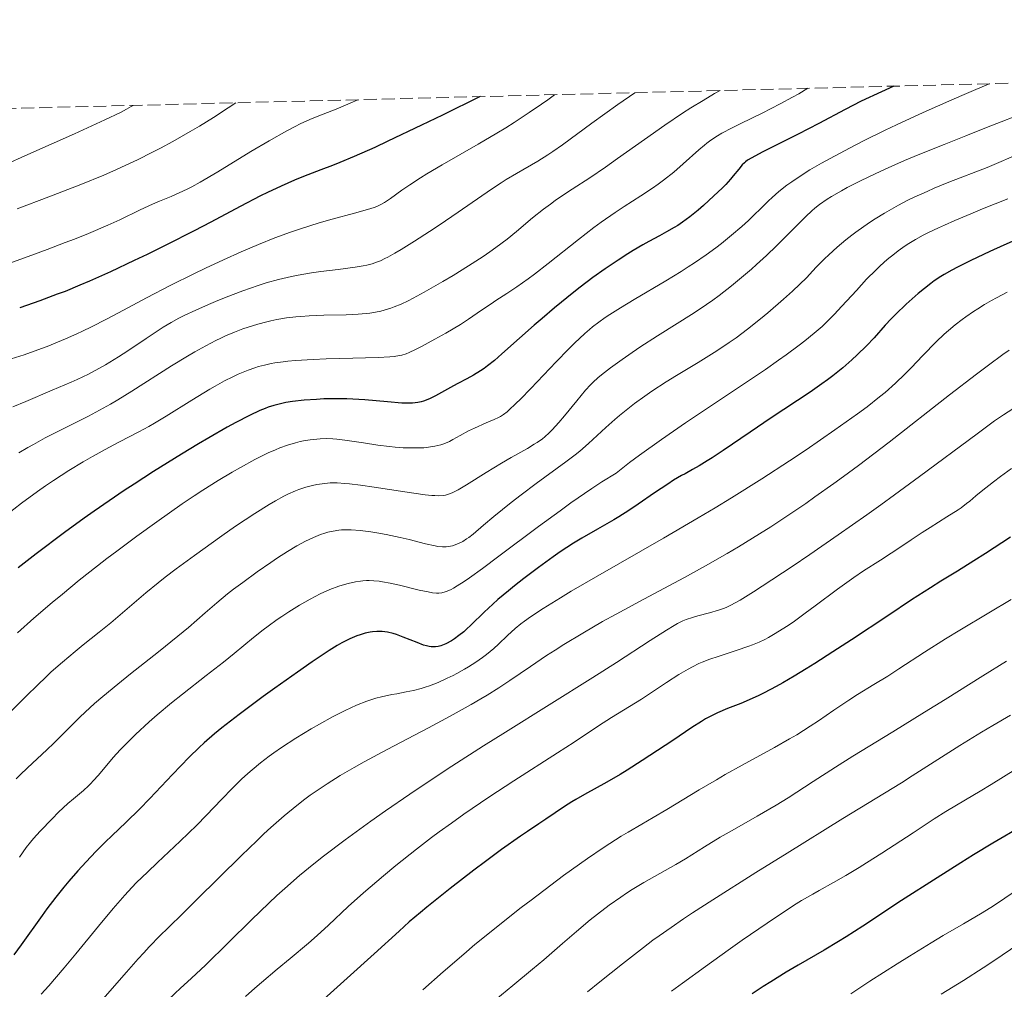
# Model space of a CAD drawing. Units: metres. Extents: x 671682 to 675141, y 4753713 to 4756112.
# Drawn here: x 671850 to 671983, y 4755912 to 4756043 of the extents above; entities that cross this region are included whole.
import ezdxf

# ---------------------------------------------------------------- set-up
doc = ezdxf.new("R2010")
doc.units = ezdxf.units.M
doc.header["$MEASUREMENT"] = 0
doc.linetypes.add('DGN Style 3', pattern=[2.435891, 1.739922, -0.695969])
for name, color, linetype, lineweight in [('Curva de nivel directora', 30, 'Continuous', 30), ('Curva de nivel intermedia', 30, 'Continuous', 0), ('Zona arbolada', 92, 'DGN Style 3', 0)]:
    doc.layers.add(name, color=color, linetype=linetype, lineweight=lineweight)

msp = doc.modelspace()

# ---------------------------------------------------------------- linework, layer by layer
at = {"layer": 'Curva de nivel directora', "color": 30, "linetype": 'Continuous', "lineweight": 30, "flags": 128}
for points, elevation in [([(671967.87, 4756033.91), (671966.21, 4756033.16), (671963.46, 4756031.87), (671961.3, 4756030.77), (671957.73, 4756028.86), (671954.96, 4756027.43), (671951.46, 4756025.68), (671950.08, 4756024.98), (671948.7, 4756024.24), (671948.13, 4756023.89), (671947.85, 4756023.68), (671947.7, 4756023.55), (671947.41, 4756023.27), (671946.92, 4756022.7), (671946.19, 4756021.8), (671945.8, 4756021.33), (671945.17, 4756020.63), (671944.69, 4756020.15), (671943.57, 4756019.08), (671942.17, 4756017.81), (671941.43, 4756017.17), (671940.34, 4756016.27), (671939.35, 4756015.53), (671938.69, 4756015.1), (671938.23, 4756014.81), (671937.18, 4756014.21), (671936.24, 4756013.71), (671934.79, 4756012.92), (671933.97, 4756012.47), (671932.66, 4756011.7), (671931.95, 4756011.27), (671930.64, 4756010.42), (671929.95, 4756009.96), (671928.89, 4756009.23), (671927.24, 4756008.04), (671925.53, 4756006.75), (671924.67, 4756006.08), (671922.06, 4756003.96), (671920.37, 4756002.54), (671919.29, 4756001.61), (671917.33, 4755999.88), (671914.96, 4755997.74), (671913.95, 4755996.87), (671913, 4755996.11), (671912.54, 4755995.76), (671912.07, 4755995.44), (671911.13, 4755994.87), (671910.2, 4755994.35), (671908.99, 4755993.72), (671908.4, 4755993.41), (671906, 4755992.08), (671905.28, 4755991.72), (671904.94, 4755991.57), (671904.36, 4755991.35), (671904.07, 4755991.26), (671903.62, 4755991.16), (671902.87, 4755991.08), (671902.44, 4755991.07), (671901.44, 4755991.09), (671899.52, 4755991.25), (671896.45, 4755991.52), (671894.82, 4755991.63), (671894, 4755991.66), (671892.41, 4755991.67), (671890.89, 4755991.65), (671889.93, 4755991.6), (671888.23, 4755991.48), (671886.67, 4755991.31), (671885.78, 4755991.16), (671885.23, 4755991.05), (671884.16, 4755990.77), (671883.41, 4755990.53), (671882.98, 4755990.38), (671882.26, 4755990.08), (671880.89, 4755989.44), (671879.02, 4755988.47), (671877.86, 4755987.83), (671875.39, 4755986.42), (671873.98, 4755985.59), (671871.68, 4755984.21), (671867.92, 4755981.87), (671865.28, 4755980.16), (671863.94, 4755979.28), (671861.91, 4755977.9), (671859.88, 4755976.49), (671858.54, 4755975.54), (671855.89, 4755973.61), (671852.05, 4755970.73), (671849.63, 4755968.86)], 1450), ([(671912, 4756032.5), (671906.94, 4756030.01), (671904.1, 4756028.63), (671899.55, 4756026.47), (671897.77, 4756025.64), (671895, 4756024.4), (671893.06, 4756023.59), (671892.08, 4756023.21), (671890.5, 4756022.62), (671888.17, 4756021.71), (671886.96, 4756021.21), (671885.13, 4756020.41), (671883.28, 4756019.54), (671882.36, 4756019.09), (671879.6, 4756017.66), (671875.64, 4756015.55), (671873.4, 4756014.37), (671869.65, 4756012.47), (671867.03, 4756011.18), (671865.3, 4756010.35), (671862.08, 4756008.84), (671859.28, 4756007.57), (671857.97, 4756007.01), (671855.96, 4756006.19), (671854.9, 4756005.79), (671852.56, 4756004.93), (671849.84, 4756003.98)], 1425), ([(671986.18, 4756013.96), (671982.71, 4756012.41), (671980.85, 4756011.56), (671978.28, 4756010.36), (671976.45, 4756009.46), (671975.69, 4756009.06), (671974.68, 4756008.48), (671974.21, 4756008.19), (671973.32, 4756007.6), (671972.88, 4756007.27)], 1475), ([(671972.88, 4756007.27), (671972, 4756006.59), (671971.15, 4756005.88), (671969.53, 4756004.44), (671968.13, 4756003.11), (671967.51, 4756002.49), (671966.7, 4756001.62), (671965.22, 4755999.9), (671964.19, 4755998.81), (671962.94, 4755997.61), (671962.21, 4755996.94), (671960.97, 4755995.87), (671959.61, 4755994.77), (671958.89, 4755994.22), (671958.14, 4755993.68), (671956.57, 4755992.58), (671951.32, 4755989.1), (671948.45, 4755987.15), (671944.83, 4755984.69), (671943.32, 4755983.69), (671942.67, 4755983.28), (671941.57, 4755982.61), (671940.68, 4755982.11), (671939.68, 4755981.56), (671939.21, 4755981.3), (671938.13, 4755980.66), (671937.35, 4755980.16), (671935.55, 4755978.95), (671933.33, 4755977.42), (671932.08, 4755976.59), (671930.74, 4755975.74), (671930.05, 4755975.31), (671927.87, 4755974.05), (671925.76, 4755972.83), (671924.62, 4755972.15), (671922.81, 4755970.98), (671921.85, 4755970.32), (671919.87, 4755968.89), (671917.9, 4755967.39), (671916.64, 4755966.39), (671915.85, 4755965.75), (671914.42, 4755964.54), (671913.72, 4755963.93), (671912.55, 4755962.84), (671910.82, 4755961.15), (671910.13, 4755960.5), (671909.8, 4755960.2), (671909.15, 4755959.68), (671908.53, 4755959.24), (671908.14, 4755958.99), (671907.4, 4755958.58), (671906.93, 4755958.37), (671906.7, 4755958.29), (671906.36, 4755958.2), (671905.99, 4755958.15), (671905.79, 4755958.15), (671905.38, 4755958.18), (671905.15, 4755958.21), (671904.78, 4755958.3), (671904.38, 4755958.41), (671903.5, 4755958.73), (671901.61, 4755959.49), (671900.7, 4755959.82), (671900.28, 4755959.95), (671899.51, 4755960.14), (671898.8, 4755960.24), (671898.35, 4755960.26), (671898.06, 4755960.26), (671897.48, 4755960.21), (671897.15, 4755960.16), (671896.49, 4755960.02), (671895.82, 4755959.81), (671895.36, 4755959.65), (671894.4, 4755959.23), (671893.34, 4755958.7), (671892.72, 4755958.34), (671891.61, 4755957.66), (671889.34, 4755956.14), (671887.34, 4755954.74), (671884.29, 4755952.57), (671882.73, 4755951.44), (671879.47, 4755949.02), (671877.14, 4755947.22), (671876.15, 4755946.4), (671874.76, 4755945.2), (671874.09, 4755944.58), (671872.72, 4755943.25), (671870.48, 4755940.94), (671867.42, 4755937.7), (671866.02, 4755936.25), (671864.23, 4755934.47), (671862.27, 4755932.64), (671861.42, 4755931.83), (671860.19, 4755930.62), (671859.39, 4755929.77), (671857.7, 4755927.92), (671856.46, 4755926.49), (671855.78, 4755925.68), (671854.7, 4755924.33), (671853.51, 4755922.77), (671852.87, 4755921.89)], 1475), ([(671983.61, 4755973), (671980.24, 4755970.78), (671978.68, 4755969.77), (671976.47, 4755968.4), (671974.21, 4755967.02), (671972.83, 4755966.15), (671970.27, 4755964.5), (671967.06, 4755962.37), (671962.15, 4755959.11), (671959.64, 4755957.47), (671957.2, 4755955.91), (671956.03, 4755955.18), (671954.39, 4755954.19), (671952.9, 4755953.32), (671951.99, 4755952.82), (671950.36, 4755951.96), (671949.63, 4755951.6), (671948.32, 4755951), (671947.2, 4755950.52), (671945.42, 4755949.82), (671944.06, 4755949.25), (671943.44, 4755948.95), (671942.46, 4755948.42), (671941.92, 4755948.09), (671940.61, 4755947.26), (671938.01, 4755945.52), (671933.89, 4755942.8), (671931.86, 4755941.51), (671930.9, 4755940.92), (671929.12, 4755939.88), (671926.12, 4755938.22), (671924.91, 4755937.53), (671924.37, 4755937.21), (671923.42, 4755936.61), (671920.87, 4755934.88), (671919.92, 4755934.24), (671918.39, 4755933.23), (671917.47, 4755932.6), (671914.88, 4755930.77), (671912.72, 4755929.17), (671911.16, 4755927.98), (671907.98, 4755925.53), (671904.8, 4755923), (671903.94, 4755922.29), (671902.44, 4755921), (671901.06, 4755919.77), (671897.72, 4755916.71), (671894.06, 4755913.4), (671888.63, 4755908.48)], 1500), ([(671985.23, 4755934), (671981.24, 4755931.63), (671978.63, 4755930.05), (671976.93, 4755929), (671973.7, 4755926.98), (671968.92, 4755923.89), (671963.67, 4755920.44), (671961.44, 4755919), (671960.4, 4755918.35), (671958.46, 4755917.18), (671954.97, 4755915.15), (671953.35, 4755914.2), (671951.25, 4755912.92), (671950.23, 4755912.27), (671948.75, 4755911.3)], 1525), ([(671852.87, 4755921.89), (671850.05, 4755917.92), (671849.05, 4755916.57)], 1475)]:
    msp.add_lwpolyline(points, dxfattribs=dict(at, elevation=elevation))
at = {"layer": 'Curva de nivel intermedia', "color": 30, "linetype": 'Continuous', "lineweight": 0, "flags": 128}
for points, elevation in [([(671956.27, 4756033.62), (671955.04, 4756032.89), (671954.2, 4756032.42), (671952.53, 4756031.52), (671950.09, 4756030.27), (671947.21, 4756028.85), (671946.02, 4756028.26), (671944.63, 4756027.54), (671944.08, 4756027.22), (671943.16, 4756026.63), (671942.63, 4756026.23), (671942.29, 4756025.95), (671941.56, 4756025.31), (671939.44, 4756023.41), (671938.17, 4756022.31), (671936.78, 4756021.2), (671936.05, 4756020.66), (671935.29, 4756020.13), (671933.72, 4756019.09), (671931.46, 4756017.65), (671930.26, 4756016.86), (671928.35, 4756015.54), (671927.35, 4756014.8), (671925.28, 4756013.21), (671921.19, 4756009.95), (671919.34, 4756008.5), (671918.49, 4756007.87), (671916.96, 4756006.79), (671915.63, 4756005.91), (671914.13, 4756004.95), (671913.49, 4756004.52), (671912.2, 4756003.63), (671910.45, 4756002.41), (671909.37, 4756001.71), (671907.36, 4756000.52), (671905.91, 4755999.71), (671904.08, 4755998.73), (671903.29, 4755998.34), (671902.42, 4755997.93), (671902.02, 4755997.77), (671901.43, 4755997.59), (671901.12, 4755997.52), (671900.42, 4755997.41), (671899.81, 4755997.35), (671898.22, 4755997.26), (671894.8, 4755997.17), (671891.24, 4755997.07), (671889.48, 4755997), (671887.07, 4755996.85), (671886.03, 4755996.76), (671885.4, 4755996.69), (671884.28, 4755996.53), (671883.78, 4755996.44), (671882.89, 4755996.24), (671882.09, 4755996.03), (671881.61, 4755995.88), (671880.69, 4755995.55), (671879.35, 4755994.99), (671878.64, 4755994.66), (671877.51, 4755994.08), (671876.23, 4755993.37), (671875.52, 4755992.96), (671873.09, 4755991.47), (671869.63, 4755989.33), (671868.02, 4755988.36), (671867.28, 4755987.94), (671865.92, 4755987.2), (671863.3, 4755985.85), (671861.87, 4755985.1), (671859.66, 4755983.88), (671858.43, 4755983.17), (671856.48, 4755981.98), (671854.41, 4755980.64), (671853.34, 4755979.91), (671852.26, 4755979.15), (671850.09, 4755977.56), (671848, 4755975.97)], 1445), ([(671932.92, 4756033.03), (671930.61, 4756031.42), (671927.11, 4756028.92), (671923.13, 4756026), (671921.82, 4756025.07), (671921.16, 4756024.64), (671919.78, 4756023.79), (671916.92, 4756022.11), (671915.53, 4756021.28), (671914.86, 4756020.85), (671913.54, 4756019.98), (671909.05, 4756016.88), (671906.5, 4756015.15), (671905.16, 4756014.26), (671903.16, 4756012.97), (671901.33, 4756011.84), (671900.51, 4756011.36), (671899.56, 4756010.83), (671899.13, 4756010.61), (671898.54, 4756010.33), (671898.16, 4756010.17), (671897.44, 4756009.92), (671896.73, 4756009.72), (671896.23, 4756009.62), (671895.13, 4756009.44), (671892.84, 4756009.16), (671890.48, 4756008.87), (671889.25, 4756008.69), (671887.42, 4756008.38), (671886.53, 4756008.2), (671884.8, 4756007.79), (671883.14, 4756007.32), (671882.06, 4756006.98), (671879.97, 4756006.26), (671877.7, 4756005.39), (671876.26, 4756004.8), (671875.34, 4756004.41), (671873.62, 4756003.65), (671872.07, 4756002.92), (671871.34, 4756002.55), (671870.27, 4756001.97), (671869.2, 4756001.34), (671868.65, 4756000.99), (671866.91, 4755999.84), (671864.45, 4755998.17), (671863.17, 4755997.33), (671861.43, 4755996.28), (671860.52, 4755995.77), (671859.11, 4755995.02), (671857.6, 4755994.29), (671856.8, 4755993.92), (671854.24, 4755992.82), (671850.65, 4755991.33), (671848.9, 4755990.59)], 1435), ([(671980.75, 4756034.24), (671977.69, 4756032.94), (671975.7, 4756032.07), (671971.85, 4756030.35), (671968.24, 4756028.68), (671966.72, 4756027.95), (671963.86, 4756026.55), (671961.89, 4756025.55), (671959.25, 4756024.15), (671958.08, 4756023.5), (671956.53, 4756022.59), (671955.63, 4756022.02), (671954.09, 4756020.99), (671953.44, 4756020.52), (671952.33, 4756019.66), (671951.44, 4756018.88), (671950.93, 4756018.4), (671950.04, 4756017.52), (671948.83, 4756016.33), (671948.24, 4756015.78), (671947.36, 4756014.97), (671945.97, 4756013.78), (671944.6, 4756012.66), (671943.83, 4756012.06), (671942.52, 4756011.11), (671940.97, 4756010.06), (671940.09, 4756009.49), (671939.14, 4756008.89), (671937.07, 4756007.63), (671932.82, 4756005.1), (671930.94, 4756003.97), (671929.53, 4756003.08), (671928.91, 4756002.67), (671928.03, 4756002.04), (671927.2, 4756001.4), (671926.78, 4756001.05), (671926.14, 4756000.49), (671924.74, 4755999.18), (671923.96, 4755998.4), (671922.27, 4755996.66), (671918.86, 4755993.08), (671917.44, 4755991.61), (671916.85, 4755991.03), (671915.9, 4755990.15), (671915.64, 4755989.92), (671915.17, 4755989.56), (671914.75, 4755989.28), (671914.48, 4755989.13), (671913.92, 4755988.86), (671912.84, 4755988.41), (671911.23, 4755987.72), (671910.43, 4755987.34), (671909.31, 4755986.71), (671908.34, 4755986.17), (671907.86, 4755985.92), (671907.1, 4755985.6), (671906.71, 4755985.46), (671905.89, 4755985.26), (671905.02, 4755985.13), (671904.41, 4755985.07), (671903.14, 4755985.03), (671901.62, 4755985.07), (671900.54, 4755985.15), (671899.78, 4755985.22), (671898.19, 4755985.42), (671896.27, 4755985.71), (671893.76, 4755986.09), (671892.64, 4755986.22), (671892.14, 4755986.26), (671891.23, 4755986.29), (671890.43, 4755986.27), (671889.94, 4755986.24), (671889.04, 4755986.13), (671888.16, 4755985.98), (671887.73, 4755985.89), (671887.06, 4755985.73), (671886, 4755985.42), (671884.95, 4755985.04), (671884.36, 4755984.8), (671883.38, 4755984.36), (671881.6, 4755983.48), (671879.65, 4755982.41), (671878.53, 4755981.77), (671876.66, 4755980.64), (671874.56, 4755979.31), (671873.42, 4755978.56), (671871.8, 4755977.48), (671868.34, 4755975.06), (671865.64, 4755973.11), (671862.94, 4755971.11), (671861.62, 4755970.1), (671860.34, 4755969.11), (671857.88, 4755967.16), (671855.61, 4755965.3), (671854.22, 4755964.14), (671851.77, 4755962.03), (671849.54, 4755960.04)], 1455), ([(671944.4, 4756033.32), (671943.66, 4756032.9), (671942.11, 4756031.99), (671940.48, 4756030.98), (671939.34, 4756030.24), (671936.97, 4756028.66), (671934.19, 4756026.71), (671930.57, 4756024.13), (671928.93, 4756022.98), (671926.8, 4756021.54), (671924.45, 4756020.01), (671923.42, 4756019.34), (671922.12, 4756018.45), (671921.5, 4756017.99), (671920.55, 4756017.28), (671919.1, 4756016.12), (671916.93, 4756014.29), (671915.64, 4756013.24), (671914.15, 4756012.11), (671913.3, 4756011.51), (671912.4, 4756010.89), (671910.43, 4756009.62), (671908.36, 4756008.35), (671906.99, 4756007.54), (671904.44, 4756006.08), (671902.96, 4756005.27), (671902.29, 4756004.92), (671901.33, 4756004.46), (671900.41, 4756004.08), (671899.95, 4756003.91), (671899.04, 4756003.63), (671898.58, 4756003.51), (671897.86, 4756003.36), (671897.11, 4756003.24), (671896.6, 4756003.18), (671895.55, 4756003.09), (671893.94, 4756003.02), (671890.89, 4756002.96), (671888.94, 4756002.89), (671887.82, 4756002.81), (671887.13, 4756002.75), (671885.86, 4756002.59), (671884.58, 4756002.38), (671883.75, 4756002.2), (671883.19, 4756002.07), (671882.01, 4756001.75), (671880.7, 4756001.35), (671879.99, 4756001.11), (671878.86, 4756000.69), (671877.64, 4756000.18), (671877, 4755999.88), (671876.34, 4755999.57), (671874.96, 4755998.85), (671873.5, 4755998.03), (671872.48, 4755997.43), (671870.34, 4755996.11), (671865, 4755992.7), (671863.09, 4755991.54), (671862.11, 4755990.97), (671861.12, 4755990.42), (671859.12, 4755989.35), (671855.17, 4755987.34), (671853.3, 4755986.38), (671851.72, 4755985.52), (671850.93, 4755985.08), (671849.71, 4755984.36)], 1440), ([(671895.5, 4756032.08), (671894.45, 4756031.61), (671892.55, 4756030.82), (671890.21, 4756029.9), (671889.01, 4756029.4), (671887.72, 4756028.8), (671887.03, 4756028.46), (671885.92, 4756027.88), (671883.53, 4756026.53), (671881.05, 4756025.06), (671876.58, 4756022.33), (671874.23, 4756020.94), (671873.08, 4756020.3), (671872.45, 4756019.98), (671871.38, 4756019.48), (671870.28, 4756019.02), (671868.7, 4756018.38), (671867.77, 4756017.97), (671866.11, 4756017.18), (671863.36, 4756015.87), (671861.76, 4756015.14), (671859.11, 4756014.01), (671857.25, 4756013.26), (671856, 4756012.77), (671853.56, 4756011.84), (671850.99, 4756010.91), (671847.73, 4756009.74)], 1420), ([(671922.03, 4756032.75), (671921.13, 4756032.06), (671920.3, 4756031.46), (671918.65, 4756030.33), (671916.6, 4756028.99), (671915.47, 4756028.28), (671914.27, 4756027.55), (671911.76, 4756026.07), (671906.89, 4756023.26), (671904.83, 4756022.05), (671903.96, 4756021.52), (671902.52, 4756020.59), (671901.43, 4756019.84), (671899.9, 4756018.72), (671899.1, 4756018.19), (671898.71, 4756017.97), (671898.05, 4756017.67), (671897.68, 4756017.52), (671896.8, 4756017.24), (671895.05, 4756016.76), (671892.03, 4756015.95), (671890.28, 4756015.45), (671887.75, 4756014.64), (671886.4, 4756014.17), (671884.29, 4756013.4), (671882.07, 4756012.52), (671880.93, 4756012.04), (671879.76, 4756011.54), (671877.36, 4756010.47), (671874.95, 4756009.34), (671873.34, 4756008.57), (671870.23, 4756007.01), (671866.98, 4756005.31), (671863.19, 4756003.29), (671861.58, 4756002.43), (671859.53, 4756001.38), (671858.32, 4756000.8), (671857.56, 4756000.45), (671856.02, 4755999.77), (671853.56, 4755998.76), (671852.29, 4755998.27), (671850.43, 4755997.61), (671848.67, 4755997.06)], 1430), ([(671879.03, 4756031.66), (671878, 4756030.98), (671876.01, 4756029.69), (671874.1, 4756028.51), (671872.87, 4756027.78), (671870.52, 4756026.44), (671868.85, 4756025.53), (671867.78, 4756024.97), (671865.74, 4756023.95), (671864.76, 4756023.49), (671862.91, 4756022.64), (671861.18, 4756021.89), (671858.08, 4756020.62), (671853.79, 4756018.96), (671849.51, 4756017.32)], 1415), ([(671865.15, 4756031.31), (671864.91, 4756031.16), (671864.28, 4756030.8), (671863.47, 4756030.37), (671861.35, 4756029.35), (671857.26, 4756027.49), (671850.93, 4756024.67), (671847.74, 4756023.22)], 1410), ([(671984.21, 4756029.79), (671982.34, 4756029.1), (671980.62, 4756028.43), (671977.57, 4756027.19), (671974.67, 4756026.04), (671971.16, 4756024.65), (671969.33, 4756023.88), (671966.7, 4756022.71), (671965.35, 4756022.08), (671963.38, 4756021.13), (671961.58, 4756020.21), (671960.78, 4756019.78), (671959.43, 4756019), (671958.85, 4756018.63), (671957.82, 4756017.91), (671957.2, 4756017.41), (671956.8, 4756017.06), (671955.98, 4756016.3), (671954.44, 4756014.77), (671952.03, 4756012.35), (671950.66, 4756011.03), (671949.34, 4756009.81), (671948.65, 4756009.2), (671947.59, 4756008.29), (671945.95, 4756006.94), (671944.27, 4756005.64), (671943.42, 4756005.02), (671942.58, 4756004.43), (671940.9, 4756003.31), (671935.95, 4756000.2), (671933.56, 4755998.63), (671932.08, 4755997.62), (671931.17, 4755996.98), (671929.6, 4755995.84), (671928.41, 4755994.93), (671927.92, 4755994.52), (671927.26, 4755993.9), (671926.93, 4755993.57), (671926.24, 4755992.82), (671925.06, 4755991.42), (671923.38, 4755989.39), (671922.62, 4755988.48), (671921.75, 4755987.49), (671921.35, 4755987.08), (671920.75, 4755986.54), (671920.43, 4755986.28), (671919.72, 4755985.78), (671919.32, 4755985.53), (671918.4, 4755984.98), (671916.19, 4755983.73), (671914.91, 4755982.98), (671912.84, 4755981.7), (671910.17, 4755980.04), (671909.05, 4755979.39), (671908.23, 4755978.98), (671907.86, 4755978.83), (671907.32, 4755978.67), (671907.03, 4755978.62), (671906.42, 4755978.58), (671905.89, 4755978.59), (671905.49, 4755978.62), (671904.57, 4755978.71), (671901.85, 4755979.09), (671897.69, 4755979.72), (671895.84, 4755979.99), (671894.36, 4755980.18), (671893.74, 4755980.24), (671892.7, 4755980.31), (671892.11, 4755980.31), (671891.74, 4755980.3), (671891.03, 4755980.24), (671889.94, 4755980.09), (671889.37, 4755979.97), (671888.48, 4755979.73), (671887.55, 4755979.42), (671887.06, 4755979.24), (671886.06, 4755978.79), (671885.52, 4755978.52), (671884.37, 4755977.89), (671883.52, 4755977.39), (671881.59, 4755976.18), (671879, 4755974.45), (671877.13, 4755973.16), (671873.43, 4755970.52), (671870.95, 4755968.69), (671869.46, 4755967.56), (671868.54, 4755966.83), (671866.86, 4755965.46)], 1460), ([(671985.46, 4756025.1), (671982.38, 4756023.72), (671980.46, 4756022.92), (671975.28, 4756020.92), (671973.33, 4756020.12), (671972.36, 4756019.7), (671970.63, 4756018.91), (671969.77, 4756018.49), (671968.49, 4756017.82), (671967.23, 4756017.12), (671966.6, 4756016.76), (671965.35, 4756015.99), (671964.73, 4756015.58), (671963.81, 4756014.96), (671962.72, 4756014.17), (671962.19, 4756013.77), (671961.39, 4756013.14), (671960.21, 4756012.16), (671959.07, 4756011.12), (671958.51, 4756010.59), (671957.41, 4756009.49), (671956.88, 4756008.92), (671956.11, 4756008.05), (671954.18, 4756006.23), (671952.99, 4756005.15), (671950.85, 4756003.27), (671949.88, 4756002.46), (671948.13, 4756001.06), (671946.58, 4755999.92), (671945.65, 4755999.26), (671943.96, 4755998.15), (671941.46, 4755996.6), (671938.53, 4755994.84), (671937.11, 4755993.97), (671935.21, 4755992.71), (671934.25, 4755992.05), (671932.85, 4755991.02), (671931.49, 4755989.95), (671930.83, 4755989.41), (671930.2, 4755988.87), (671928.98, 4755987.78), (671926.64, 4755985.64), (671925.45, 4755984.61), (671924.84, 4755984.11), (671923.58, 4755983.14), (671919.58, 4755980.25), (671917.53, 4755978.71), (671916.2, 4755977.68), (671913.86, 4755975.77), (671912.48, 4755974.59), (671911.06, 4755973.39), (671910.47, 4755972.93), (671910.19, 4755972.74), (671909.67, 4755972.41), (671909.18, 4755972.16), (671908.87, 4755972.03)], 1465), ([(671983.28, 4756018.71), (671979.85, 4756017.33), (671978.25, 4756016.67), (671976.09, 4756015.76), (671974.7, 4756015.14), (671973.88, 4756014.76), (671972.46, 4756014.08), (671971.85, 4756013.77), (671970.79, 4756013.2), (671969.91, 4756012.67), (671969.39, 4756012.33), (671968.46, 4756011.66), (671967.96, 4756011.28), (671966.98, 4756010.48), (671966.04, 4756009.64), (671965.42, 4756009.06), (671964.19, 4756007.82), (671962.81, 4756006.32), (671960.86, 4756004.17), (671959.8, 4756003.04), (671958.76, 4756002.01), (671958.17, 4756001.46), (671957.13, 4756000.55), (671955.85, 4755999.51), (671955.1, 4755998.93), (671953.32, 4755997.62), (671952.29, 4755996.88), (671950.52, 4755995.65), (671946.24, 4755992.76), (671939.75, 4755988.41), (671936.52, 4755986.19), (671933.53, 4755984.06), (671932.17, 4755983.05), (671930.36, 4755981.64), (671928.46, 4755980.46), (671927.11, 4755979.56), (671924.27, 4755977.6), (671922.81, 4755976.55), (671919.9, 4755974.42), (671914.53, 4755970.4), (671912.33, 4755968.76), (671910.57, 4755967.49), (671909.85, 4755966.99), (671908.93, 4755966.4), (671908.41, 4755966.09)], 1470), ([(671983.16, 4756006.06), (671981.74, 4756005.32), (671981.07, 4756004.95), (671980.11, 4756004.4), (671979.21, 4756003.85), (671978.64, 4756003.48), (671977.58, 4756002.75), (671977.08, 4756002.38), (671976.14, 4756001.65), (671975.25, 4756000.9), (671974.68, 4756000.39), (671973.59, 4755999.36), (671971.8, 4755997.53), (671970.19, 4755995.85), (671969.37, 4755995.01), (671968.08, 4755993.77), (671966.69, 4755992.54), (671965.94, 4755991.92), (671964.27, 4755990.61), (671962.98, 4755989.65), (671959.91, 4755987.46), (671956.02, 4755984.79), (671953.77, 4755983.29), (671950.05, 4755980.87), (671945.93, 4755978.29), (671943.73, 4755976.94), (671941.45, 4755975.58), (671936.77, 4755972.84), (671927.92, 4755967.75), (671924.32, 4755965.67), (671922.84, 4755964.79), (671920.5, 4755963.35), (671918.82, 4755962.24), (671917.98, 4755961.65), (671917.52, 4755961.29), (671916.75, 4755960.66), (671915.7, 4755959.71), (671914.48, 4755958.52), (671913.84, 4755957.93), (671912.87, 4755957.12), (671912.32, 4755956.71), (671911.42, 4755956.08), (671910.43, 4755955.45), (671909.89, 4755955.14), (671908.88, 4755954.58), (671908.36, 4755954.31), (671907.56, 4755953.92), (671906.34, 4755953.37), (671905.16, 4755952.91), (671904.6, 4755952.72), (671904.05, 4755952.55), (671903.02, 4755952.28), (671902.04, 4755952.07), (671900.75, 4755951.84), (671900.09, 4755951.72), (671898.69, 4755951.41), (671897.93, 4755951.21), (671896.7, 4755950.81), (671895.32, 4755950.27), (671894.57, 4755949.94), (671893.77, 4755949.56)], 1480), ([(671983.45, 4755998.26), (671982.57, 4755997.65), (671980.64, 4755996.24), (671979.01, 4755995.02), (671975.38, 4755992.21), (671967.22, 4755985.83), (671963.08, 4755982.67), (671961.07, 4755981.18), (671959.76, 4755980.23), (671957.21, 4755978.41), (671955.97, 4755977.55), (671953.56, 4755975.91), (671951.24, 4755974.39), (671949.75, 4755973.43), (671946.89, 4755971.67), (671945.36, 4755970.76), (671942.42, 4755969.09), (671939.6, 4755967.55), (671934.1, 4755964.62), (671930.39, 4755962.6), (671928.55, 4755961.57), (671925.86, 4755960.01), (671923.32, 4755958.48), (671922.12, 4755957.72), (671920.98, 4755956.98), (671918.82, 4755955.53), (671916, 4755953.61), (671914.52, 4755952.64), (671912.94, 4755951.65), (671912.11, 4755951.14), (671910.79, 4755950.37), (671907.97, 4755948.8), (671905.03, 4755947.23), (671899.45, 4755944.3), (671896.34, 4755942.63), (671894.98, 4755941.87), (671893.1, 4755940.77), (671891.37, 4755939.68), (671890.54, 4755939.13), (671889.08, 4755938.11), (671888.35, 4755937.57), (671887.25, 4755936.73), (671885.56, 4755935.34), (671883.77, 4755933.76), (671882.82, 4755932.9), (671881.84, 4755931.97), (671879.79, 4755930), (671873.71, 4755923.97), (671871.95, 4755922.25), (671869.83, 4755920.17), (671868.82, 4755919.17), (671867.34, 4755917.64), (671866.6, 4755916.84), (671865.84, 4755916.01), (671864.25, 4755914.2), (671860.44, 4755909.85)], 1485), ([(671984.7, 4755990.82), (671982.67, 4755989.5), (671981.48, 4755988.68), (671979.12, 4755986.96), (671971.35, 4755981.17), (671967.96, 4755978.68), (671966.13, 4755977.37), (671964.23, 4755976.02), (671960.33, 4755973.29), (671956.51, 4755970.66), (671954.12, 4755969.04), (671950.1, 4755966.36), (671948.93, 4755965.61), (671947.13, 4755964.49), (671945.87, 4755963.79), (671945.23, 4755963.49), (671944.86, 4755963.33), (671944.18, 4755963.1), (671942.99, 4755962.75), (671941.41, 4755962.34), (671940.69, 4755962.14), (671939.82, 4755961.85), (671939.39, 4755961.67), (671938.64, 4755961.3), (671938.21, 4755961.05), (671937.16, 4755960.42), (671934.96, 4755959), (671930.4, 4755956.05), (671927.24, 4755954.04), (671921.34, 4755950.35), (671915.45, 4755946.66), (671912.48, 4755944.79), (671908.19, 4755942.04), (671906.19, 4755940.73), (671902.51, 4755938.26), (671899.23, 4755936), (671897.26, 4755934.6), (671893.79, 4755932.09), (671890.88, 4755929.9), (671889.55, 4755928.86), (671887.61, 4755927.26), (671885.62, 4755925.52), (671884.56, 4755924.56), (671883.46, 4755923.52), (671881.14, 4755921.3), (671874.91, 4755915.16)], 1490), ([(671983.74, 4755982.25), (671982.26, 4755981.17), (671981.31, 4755980.46), (671979.64, 4755979.14), (671978.96, 4755978.57), (671978.12, 4755977.86), (671977.69, 4755977.51), (671976.95, 4755976.96), (671976.54, 4755976.67), (671975.04, 4755975.71), (671972.77, 4755974.31), (671971.68, 4755973.62), (671970.21, 4755972.64), (671968.43, 4755971.4), (671967.53, 4755970.8), (671966.06, 4755969.88), (671963.78, 4755968.43), (671962.46, 4755967.54), (671960.24, 4755965.94), (671957.25, 4755963.69), (671955.91, 4755962.7), (671954.26, 4755961.51), (671953.36, 4755960.9), (671951.85, 4755959.96)], 1495), ([(671908.87, 4755972.03), (671908.29, 4755971.83), (671907.73, 4755971.7), (671907.44, 4755971.67), (671906.94, 4755971.67), (671906.32, 4755971.73), (671905.96, 4755971.8), (671904.64, 4755972.1), (671902.42, 4755972.66), (671901.2, 4755972.95), (671899.31, 4755973.34), (671898.07, 4755973.55), (671897.27, 4755973.68), (671895.82, 4755973.87), (671894.61, 4755973.98), (671894.07, 4755973.99), (671893.3, 4755973.97), (671892.92, 4755973.93), (671892.16, 4755973.81), (671891.44, 4755973.64), (671891.06, 4755973.53), (671890.46, 4755973.32), (671889.5, 4755972.93), (671888.44, 4755972.43), (671887.86, 4755972.12), (671887.26, 4755971.79), (671885.99, 4755971.03), (671884.65, 4755970.18), (671883.74, 4755969.58), (671881.92, 4755968.32), (671879.95, 4755966.88), (671878.71, 4755965.94), (671877.92, 4755965.31), (671876.44, 4755964.1), (671874.9, 4755962.77), (671872.63, 4755960.8), (671871.2, 4755959.6), (671868.58, 4755957.49), (671864.8, 4755954.5), (671863.1, 4755953.14), (671861.07, 4755951.47), (671859.96, 4755950.51), (671859.29, 4755949.91), (671858, 4755948.69), (671856.49, 4755947.2), (671854.47, 4755945.17), (671853.52, 4755944.26), (671850.88, 4755941.83), (671849.91, 4755940.88), (671849.37, 4755940.32)], 1465), ([(671908.41, 4755966.09), (671908.1, 4755965.92), (671907.55, 4755965.67), (671907.3, 4755965.58), (671906.84, 4755965.46), (671906.42, 4755965.42), (671906.14, 4755965.42), (671905.56, 4755965.48), (671905.01, 4755965.58), (671903.8, 4755965.84), (671901.14, 4755966.5), (671899.86, 4755966.79), (671898.84, 4755966.97), (671898.36, 4755967.04), (671897.67, 4755967.1), (671897.01, 4755967.12), (671896.68, 4755967.11), (671896.18, 4755967.08), (671895.85, 4755967.05), (671895.17, 4755966.94), (671894.21, 4755966.73), (671893.71, 4755966.59), (671892.93, 4755966.35), (671891.7, 4755965.89), (671890.41, 4755965.31), (671889.73, 4755964.98), (671889.04, 4755964.61), (671887.63, 4755963.81), (671886.2, 4755962.91), (671885.25, 4755962.28), (671884.62, 4755961.85), (671883.4, 4755960.96), (671882.73, 4755960.46), (671881.43, 4755959.43), (671878.79, 4755957.27), (671877.36, 4755956.11), (671875.02, 4755954.28), (671871.83, 4755951.79), (671870.35, 4755950.62), (671868.42, 4755949), (671867.31, 4755948.03), (671865.48, 4755946.34), (671864.06, 4755944.93), (671863.42, 4755944.27), (671862.48, 4755943.21), (671860.46, 4755940.81), (671859.77, 4755940.05), (671859.44, 4755939.7), (671859.11, 4755939.37), (671858.46, 4755938.78), (671857.1, 4755937.64), (671856.34, 4755936.98), (671855.08, 4755935.81), (671854.21, 4755934.95), (671852.59, 4755933.26), (671851.7, 4755932.26), (671851.3, 4755931.78), (671850.72, 4755931.04), (671849.8, 4755929.76)], 1470), ([(671866.86, 4755965.46), (671862.15, 4755961.39), (671860.59, 4755960.14), (671858.43, 4755958.44), (671857.32, 4755957.54), (671855.62, 4755956.11), (671854.11, 4755954.77), (671853.36, 4755954.08), (671852.27, 4755953.04), (671850.7, 4755951.49), (671848.69, 4755949.46)], 1460), ([(671983.72, 4755964.54), (671980.71, 4755962.75), (671976.77, 4755960.41), (671974.84, 4755959.23), (671972, 4755957.43), (671968.54, 4755955.18), (671967.05, 4755954.22), (671965.17, 4755953.07), (671962.95, 4755951.72), (671961.78, 4755950.97), (671959.77, 4755949.59), (671957.7, 4755948.18), (671956.57, 4755947.43), (671954.76, 4755946.3), (671953.79, 4755945.72), (671951.76, 4755944.58), (671947.39, 4755942.19), (671945.08, 4755940.9), (671943.91, 4755940.22), (671941.58, 4755938.84), (671937.23, 4755936.21), (671935.39, 4755935.1), (671933.83, 4755934.2), (671931.99, 4755933.14), (671931.06, 4755932.59), (671929.5, 4755931.61), (671928.6, 4755931.02), (671926.52, 4755929.59), (671923.28, 4755927.26), (671921.54, 4755925.98), (671918.88, 4755923.96), (671917.55, 4755922.94), (671916.24, 4755921.92), (671913.71, 4755919.9), (671911.31, 4755917.94), (671909.8, 4755916.67), (671907.01, 4755914.27), (671904.28, 4755911.84)], 1505), ([(671951.85, 4755959.96), (671950.93, 4755959.43), (671950.45, 4755959.18), (671949.67, 4755958.81), (671948.79, 4755958.44), (671948.3, 4755958.26), (671946.59, 4755957.67), (671944.14, 4755956.87), (671943.01, 4755956.48), (671942.01, 4755956.1), (671941.55, 4755955.9), (671940.67, 4755955.48), (671940.08, 4755955.17), (671938.82, 4755954.42), (671937.18, 4755953.36), (671934.87, 4755951.81), (671933.8, 4755951.11), (671929.73, 4755948.63), (671928, 4755947.5), (671924.71, 4755945.31), (671922.44, 4755943.84), (671916.55, 4755940.06), (671913.2, 4755937.86), (671909.8, 4755935.55), (671908.13, 4755934.36), (671906.5, 4755933.18), (671905.44, 4755932.39), (671903.42, 4755930.83), (671900.63, 4755928.61), (671898.97, 4755927.24), (671896.26, 4755924.92), (671894.2, 4755923.07), (671891.54, 4755920.56), (671889.99, 4755919.16), (671888.83, 4755918.14), (671886.38, 4755916.05), (671884.62, 4755914.6), (671882.51, 4755912.84), (671881.57, 4755912.04), (671880.33, 4755910.91)], 1495), ([(671983.08, 4755956.22), (671979.89, 4755954.27), (671974.8, 4755951.07), (671972.02, 4755949.33), (671967.75, 4755946.7), (671962.34, 4755943.39), (671959.97, 4755941.9), (671956.97, 4755939.97), (671953.61, 4755937.79), (671951.99, 4755936.77), (671949.43, 4755935.28), (671946.02, 4755933.35), (671944.44, 4755932.44), (671942.32, 4755931.15), (671939.73, 4755929.54), (671938.42, 4755928.76), (671934.1, 4755926.33), (671932.56, 4755925.4), (671931.78, 4755924.9), (671930.99, 4755924.37), (671929.42, 4755923.25), (671927.87, 4755922.07), (671926.87, 4755921.28), (671925.01, 4755919.73), (671923.14, 4755918.11), (671920.59, 4755915.87), (671919.09, 4755914.6), (671916.41, 4755912.4), (671912.59, 4755909.28)], 1510), ([(671893.77, 4755949.56), (671892.08, 4755948.69), (671890.34, 4755947.73), (671889.2, 4755947.07), (671887.11, 4755945.81), (671885.21, 4755944.58), (671884.16, 4755943.85), (671883.53, 4755943.38), (671882.36, 4755942.48), (671881.23, 4755941.55), (671880.66, 4755941.06), (671879.81, 4755940.29), (671878.51, 4755939.04), (671877.15, 4755937.61), (671875.04, 4755935.38), (671873.76, 4755934.08), (671871.53, 4755931.92), (671868.44, 4755929.02), (671867.08, 4755927.74), (671865.61, 4755926.31), (671864.97, 4755925.65), (671864.03, 4755924.64), (671862.47, 4755922.84), (671860.5, 4755920.45), (671857.42, 4755916.7), (671855.84, 4755914.8), (671853.78, 4755912.39), (671852.76, 4755911.24)], 1480), ([(671983.61, 4755948.93), (671981.25, 4755947.55), (671979.71, 4755946.63), (671976.79, 4755944.84), (671973.79, 4755942.94), (671970.36, 4755940.73), (671968.92, 4755939.81), (671960.97, 4755934.98), (671953.45, 4755930.31), (671949.24, 4755927.67), (671943.44, 4755923.99), (671940.7, 4755922.21), (671939.49, 4755921.42), (671937.8, 4755920.27), (671936.18, 4755919.12), (671935.35, 4755918.52), (671934.08, 4755917.56), (671931.21, 4755915.33), (671928.16, 4755912.89), (671926.49, 4755911.54)], 1515), ([(671984.34, 4755941.64), (671980.99, 4755939.58), (671979.52, 4755938.68), (671977.55, 4755937.5), (671974.89, 4755935.91), (671973.32, 4755934.92), (671970.48, 4755933.06), (671966.26, 4755930.29), (671964.18, 4755928.97), (671963.2, 4755928.37), (671961.37, 4755927.28), (671959.7, 4755926.33), (671957.77, 4755925.25), (671956.92, 4755924.77), (671955.42, 4755923.9), (671954.67, 4755923.44), (671953.38, 4755922.61), (671950.75, 4755920.83), (671947.41, 4755918.53), (671945.48, 4755917.18), (671942.42, 4755915), (671939.34, 4755912.75), (671937.85, 4755911.63)], 1520), ([(671984.39, 4755925.23), (671981.32, 4755923.2), (671979.78, 4755922.24), (671977.26, 4755920.75), (671974.53, 4755919.15), (671972.89, 4755918.17), (671969.99, 4755916.38), (671968.31, 4755915.33), (671964.64, 4755912.98), (671962.08, 4755911.31)], 1530), ([(671984.75, 4755918.04), (671981.36, 4755915.76), (671979.91, 4755914.79), (671977.29, 4755913.11), (671974.28, 4755911.24)], 1535), ([(671874.91, 4755915.16), (671873.05, 4755913.39), (671871.5, 4755911.99), (671870.82, 4755911.38), (671869.77, 4755910.36), (671869.19, 4755909.78), (671868.28, 4755908.84), (671866.92, 4755907.34), (671865.63, 4755905.8), (671863.85, 4755903.6), (671862.85, 4755902.38), (671861.31, 4755900.57), (671860.43, 4755899.58), (671858.92, 4755897.93), (671857.18, 4755896.1), (671856.2, 4755895.1), (671855.15, 4755894.04), (671852.88, 4755891.81), (671851.31, 4755890.29), (671848.19, 4755887.34)], 1490)]:
    msp.add_lwpolyline(points, dxfattribs=dict(at, elevation=elevation))
at = {"layer": 'Zona arbolada', "color": 92, "linetype": 'DGN Style 3', "lineweight": 0}
msp.add_polyline3d([(671713.7, 4754764.29, 1596.42), (671682.03, 4756026.68, 1527.36), (672322.85, 4756042.89, 1492.3)], dxfattribs=at)

doc.saveas('drawing.dxf')
